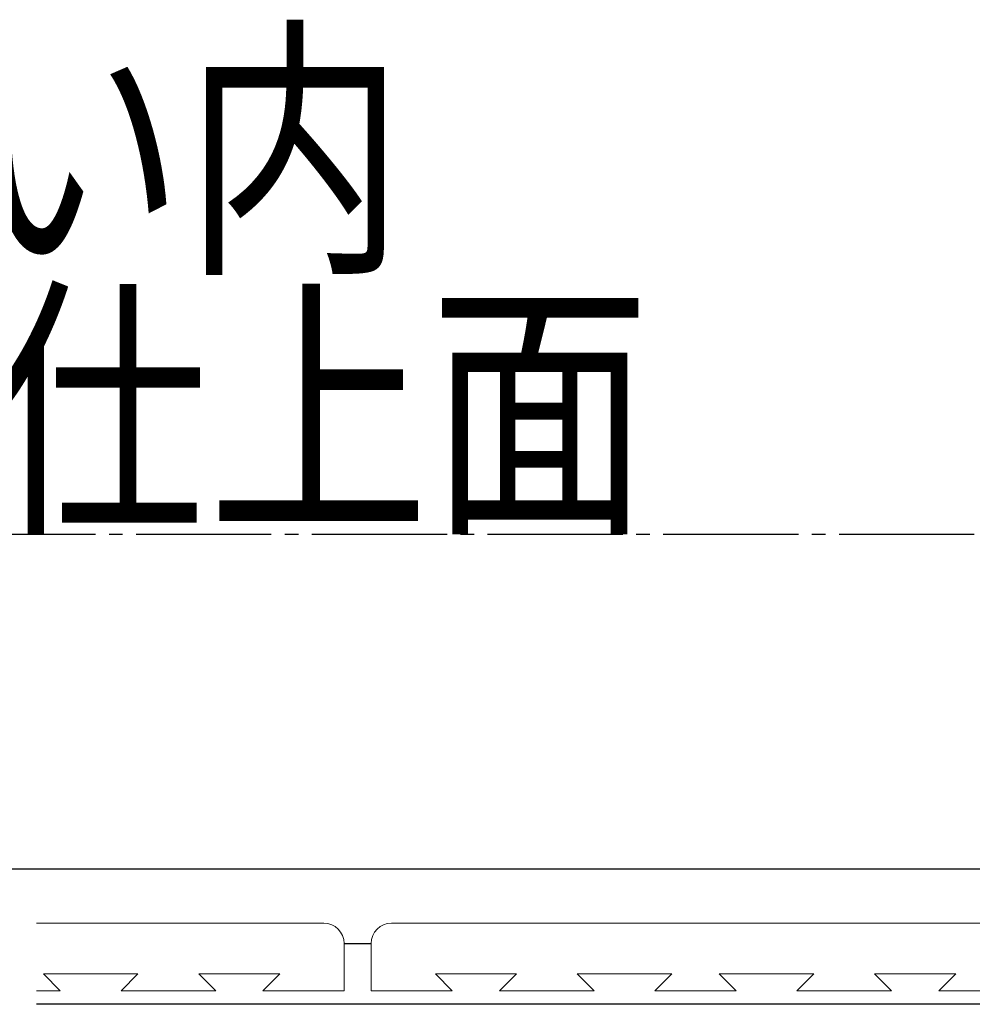
# Model space of a CAD drawing. Extents: x 0 to 3080, y 0 to 4988.
# Drawn here: x 899 to 1040, y 775 to 921 of the extents above; entities that cross this region are included whole.
import ezdxf

# ---------------------------------------------------------------- set-up
doc = ezdxf.new("R2010")
doc.units = 0
doc.linetypes.add('YCENTER_1', pattern=[13, 10, -1, 1, -1])
for name, color, linetype in [('USER1', 3, 'CONTINUOUS'), ('YKK_12', 2, 'CONTINUOUS'), ('YKK_D', 6, 'CONTINUOUS')]:
    doc.layers.add(name, color=color, linetype=linetype)
doc.layers.add('YKK_13', color=4, linetype='CONTINUOUS', lineweight=13)
doc.styles.add('text-b', font='extslim2.shx', dxfattribs={"width": 0.8, "bigfont": 'extfont2.shx'})

msp = doc.modelspace()

# ---------------------------------------------------------------- linework, layer by layer
at = {"layer": 'YKK_12', "linetype": 'YCENTER_1', "ltscale": 2}
msp.add_line((1144.73, 844.94), (824.17, 844.94), dxfattribs=at)
at = {"layer": 'YKK_12'}
for p, q in [((947.5, 784.44), (951.5, 784.44)), ((1310.5, 775.44), (902, 775.44))]:
    msp.add_line(p, q, dxfattribs=at)
at = {"layer": 'YKK_13'}
for p, q in [((944.5, 787.44), (902, 787.44)), ((1044.5, 787.44), (954.5, 787.44)), ((947.5, 777.44), (947.5, 784.44)), ((951.5, 784.44), (951.5, 777.44)), ((903, 779.94), (917, 779.94)), ((905.5, 777.44), (903, 779.94)), ((914.5, 777.44), (917, 779.94)), ((926, 779.94), (938, 779.94)), ((928.5, 777.44), (926, 779.94)), ((935.5, 777.44), (938, 779.94)), ((961, 779.94), (973, 779.94)), ((963.5, 777.44), (961, 779.94)), ((970.5, 777.44), (973, 779.94)), ((982, 779.94), (996, 779.94)), ((984.5, 777.44), (982, 779.94)), ((993.5, 777.44), (996, 779.94)), ((1003, 779.94), (1017, 779.94)), ((1005.5, 777.44), (1003, 779.94)), ((1014.5, 777.44), (1017, 779.94)), ((1026, 779.94), (1038, 779.94)), ((1028.5, 777.44), (1026, 779.94)), ((1035.5, 777.44), (1038, 779.94)), ((902, 777.44), (905.5, 777.44)), ((914.5, 777.44), (928.5, 777.44)), ((935.5, 777.44), (947.5, 777.44)), ((951.5, 777.44), (963.5, 777.44)), ((970.5, 777.44), (984.5, 777.44)), ((993.5, 777.44), (1005.5, 777.44)), ((1014.5, 777.44), (1028.5, 777.44)), ((1035.5, 777.44), (1047.5, 777.44))]:
    msp.add_line(p, q, dxfattribs=at)
for centre, start, end in [((944.5, 784.44), 0, 90), ((954.5, 784.44), 90, 180)]:
    msp.add_arc(centre, 3, start, end, dxfattribs=at)
at = {"layer": 'YKK_D'}
msp.add_line((1051.5, 795.44), (400.82, 795.44), dxfattribs=at)
msp.add_line((1051.5, 795.44), (400.82, 795.44), dxfattribs=at)

# ---------------------------------------------------------------- texts
at = {"layer": 'USER1', "style": 'text-b', "width": 0.8}
for s, p in [('囲い内', (858.34, 886.68)), ('▼床仕上面', (829.12, 848.24))]:
    msp.add_text(s, height=30, dxfattribs=at).set_placement(p)

doc.saveas('drawing.dxf')
